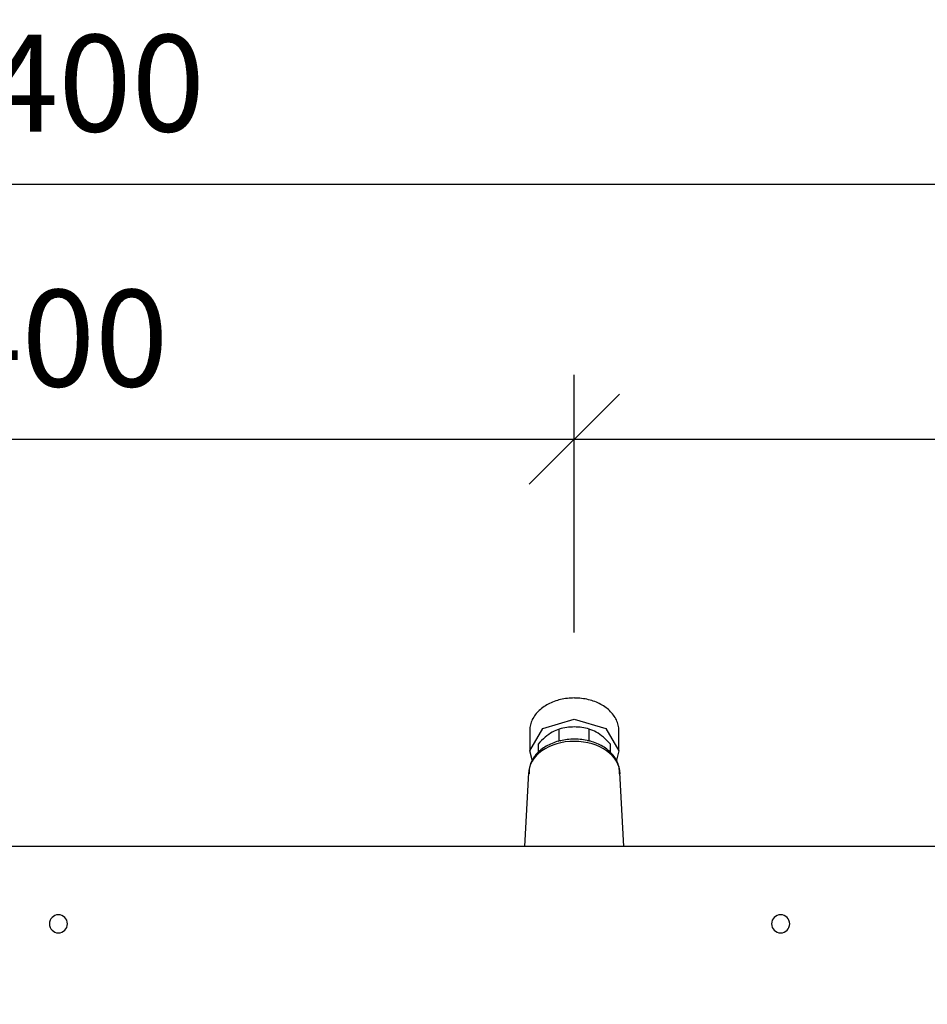
# Model space of a CAD drawing. Units: millimetres. Extents: x 2488 to 8013, y -35 to 2370.
# Drawn here: x 6764 to 7116, y 415 to 797 of the extents above; entities that cross this region are included whole.
import ezdxf

# ---------------------------------------------------------------- set-up
doc = ezdxf.new("R2010")
doc.units = ezdxf.units.MM
doc.layers.add('Part', color=7, linetype='Continuous', lineweight=25)
doc.layers.add('Text', color=7, linetype='Continuous', lineweight=25)
doc.styles.add('Arial', font='arial.ttf', dxfattribs={"height": 49.176647})
doc.styles.add('Avac Standard', font='arialnarrow2.ttf')
doc.dimstyles.new('Diagonal_-_2_5mm_Arial', dxfattribs={"dimtxt": 49.176647, "dimasz": 0.19685, "dimexe": 0.15748, "dimexo": 0.098425, "dimgap": 0.114829, "dimtad": 1, "dimdec": 0, "dimzin": 0, "dimdsep": 46, "dimtxsty": 'Arial', "dimblk1": 'OBLIQUE', "dimblk2": 'OBLIQUE', "dimsah": 1, "dimcen": 0.09, "dimdle": 0.15748, "dimazin": 0, "dimtfac": 1, "dimtdec": 0, "dimtix": 1, "dimtmove": 0, "dimatfit": 3, "dimfxl": 1, "dimtvp": 1, "dimtfill": 1, "dimtolj": 1, "dimtzin": 0, "dimarcsym": 2})

# ---------------------------------------------------------------- blocks, each defined once
blk = doc.blocks.new('_Oblique')
at = {"color": 0, "linetype": 'ByBlock', "lineweight": -2}
blk.add_line((-0.5, -0.5), (0.5, 0.5), dxfattribs=at)
blk = doc.blocks.new('*D476')
at = {"layer": 'Defpoints', "color": 0, "transparency": 16777216}
for p in [(6979.39, 634.32), (6579.39, 534.41), (6979.39, 534.41)]:
    blk.add_point(p, dxfattribs=at)
at = {"layer": 'Text', "color": 0, "lineweight": -2, "transparency": 16777216}
for p, q in [((6579.39, 559.41), (6579.39, 659.32)), ((6979.39, 559.41), (6979.39, 659.32)), ((6578.39, 634.32), (6980.39, 634.32))]:
    blk.add_line(p, q, dxfattribs=at)
at = {"layer": 'Text', "color": 0, "lineweight": -2, "transparency": 16777216, "xscale": 35, "yscale": 35, "zscale": 35, "rotation": 180}
blk.add_blockref('_Oblique', (6579.39, 634.32), dxfattribs=at)
at = {"layer": 'Text', "color": 0, "lineweight": -2, "transparency": 16777216, "xscale": 35, "yscale": 35, "zscale": 35}
blk.add_blockref('_Oblique', (6979.39, 634.32), dxfattribs=at)
at = {"layer": 'Text', "color": 0, "transparency": 16777216, "insert": (6779.39, 673.47), "char_height": 37.5, "width": 0.3407, "attachment_point": 5, "style": 'Avac Standard'}
blk.add_mtext('\\A1;400', dxfattribs=at)
blk = doc.blocks.new('*D477')
at = {"layer": 'Defpoints', "color": 0, "transparency": 16777216}
for p in [(7379.39, 634.32), (6979.39, 534.41), (7379.39, 534.41)]:
    blk.add_point(p, dxfattribs=at)
at = {"layer": 'Text', "color": 0, "lineweight": -2, "transparency": 16777216}
for p, q in [((6979.39, 559.41), (6979.39, 659.32)), ((7379.39, 559.41), (7379.39, 659.32)), ((6978.39, 634.32), (7380.39, 634.32))]:
    blk.add_line(p, q, dxfattribs=at)
at = {"layer": 'Text', "color": 0, "lineweight": -2, "transparency": 16777216, "xscale": 35, "yscale": 35, "zscale": 35, "rotation": 180}
blk.add_blockref('_Oblique', (6979.39, 634.32), dxfattribs=at)
at = {"layer": 'Text', "color": 0, "lineweight": -2, "transparency": 16777216, "xscale": 35, "yscale": 35, "zscale": 35}
blk.add_blockref('_Oblique', (7379.39, 634.32), dxfattribs=at)
at = {"layer": 'Text', "color": 0, "transparency": 16777216, "insert": (7179.39, 673.47), "char_height": 37.5, "width": 0.3407, "attachment_point": 5, "style": 'Avac Standard'}
blk.add_mtext('\\A1;400', dxfattribs=at)
blk = doc.blocks.new('*D480')
at = {"layer": 'Defpoints', "color": 0, "transparency": 16777216}
for p in [(7979.39, 733.2), (5579.39, 415.21), (7979.39, 415.21)]:
    blk.add_point(p, dxfattribs=at)
at = {"layer": 'Text', "color": 0, "lineweight": -2, "transparency": 16777216}
for p, q in [((5579.39, 440.21), (5579.39, 758.2)), ((7979.39, 440.21), (7979.39, 758.2)), ((5578.39, 733.2), (7980.39, 733.2))]:
    blk.add_line(p, q, dxfattribs=at)
at = {"layer": 'Text', "color": 0, "lineweight": -2, "transparency": 16777216, "xscale": 35, "yscale": 35, "zscale": 35, "rotation": 180}
blk.add_blockref('_Oblique', (5579.39, 733.2), dxfattribs=at)
at = {"layer": 'Text', "color": 0, "lineweight": -2, "transparency": 16777216, "xscale": 35, "yscale": 35, "zscale": 35}
blk.add_blockref('_Oblique', (7979.39, 733.2), dxfattribs=at)
at = {"layer": 'Text', "color": 0, "transparency": 16777216, "insert": (6779.39, 772.34), "char_height": 37.5, "width": 0.4542, "attachment_point": 5, "style": 'Avac Standard'}
blk.add_mtext('\\A1;2400', dxfattribs=at)

msp = doc.modelspace()

# ---------------------------------------------------------------- linework, layer by layer
at = {"layer": 'Part'}
for p, q in [((6967.69, 530.64), (6967.19, 530.3)), ((6968.2, 530.97), (6967.69, 530.64)), ((6968.73, 531.29), (6968.2, 530.97)), ((6969.27, 531.59), (6968.73, 531.29)), ((6969.83, 531.87), (6969.27, 531.59)), ((6970.4, 532.13), (6969.83, 531.87)), ((6970.99, 532.38), (6970.4, 532.13)), ((6971.59, 532.61), (6970.99, 532.38)), ((6972.2, 532.83), (6971.59, 532.61)), ((6972.82, 533.02), (6972.2, 532.83)), ((6973.45, 533.2), (6972.82, 533.02)), ((6974.09, 533.36), (6973.45, 533.2)), ((6974.73, 533.5), (6974.09, 533.36)), ((6975.38, 533.62), (6974.73, 533.5)), ((6976.04, 533.73), (6975.38, 533.62)), ((6976.71, 533.81), (6976.04, 533.73)), ((6977.37, 533.88), (6976.71, 533.81)), ((6978.04, 533.93), (6977.37, 533.88)), ((6978.72, 533.96), (6978.04, 533.93)), ((6979.39, 533.97), (6978.72, 533.96)), ((6979.57, 533.96), (6979.39, 533.97)), ((6980.24, 533.95), (6979.57, 533.96)), ((6980.91, 533.92), (6980.24, 533.95)), ((6981.58, 533.86), (6980.91, 533.92)), ((6982.25, 533.79), (6981.58, 533.86)), ((6982.91, 533.7), (6982.25, 533.79)), ((6983.57, 533.59), (6982.91, 533.7)), ((6984.22, 533.47), (6983.57, 533.59)), ((6984.86, 533.32), (6984.22, 533.47)), ((6985.5, 533.15), (6984.86, 533.32)), ((6986.13, 532.97), (6985.5, 533.15)), ((6986.75, 532.77), (6986.13, 532.97)), ((6987.35, 532.55), (6986.75, 532.77)), ((6987.95, 532.32), (6987.35, 532.55)), ((6988.53, 532.06), (6987.95, 532.32)), ((6989.1, 531.79), (6988.53, 532.06)), ((6989.65, 531.51), (6989.1, 531.79)), ((6990.19, 531.2), (6989.65, 531.51)), ((6990.72, 530.89), (6990.19, 531.2)), ((6991.22, 530.55), (6990.72, 530.89)), ((6963.96, 527.02), (6963.65, 526.55)), ((6964.28, 527.47), (6963.96, 527.02)), ((6964.63, 527.92), (6964.28, 527.47)), ((6965.01, 528.35), (6964.63, 527.92)), ((6965.4, 528.77), (6965.01, 528.35)), ((6965.82, 529.17), (6965.4, 528.77)), ((6966.26, 529.56), (6965.82, 529.17)), ((6966.72, 529.94), (6966.26, 529.56)), ((6967.19, 530.3), (6966.72, 529.94)), ((6991.71, 530.2), (6991.22, 530.55)), ((6992.19, 529.84), (6991.71, 530.2)), ((6992.64, 529.46), (6992.19, 529.84)), ((6993.07, 529.06), (6992.64, 529.46)), ((6993.48, 528.65), (6993.07, 529.06)), ((6993.87, 528.23), (6993.48, 528.65)), ((6994.24, 527.8), (6993.87, 528.23)), ((6994.58, 527.35), (6994.24, 527.8)), ((6994.91, 526.9), (6994.58, 527.35)), ((6995.2, 526.43), (6994.91, 526.9)), ((6962.28, 523.04), (6962.2, 522.52)), ((6962.39, 523.57), (6962.28, 523.04)), ((6962.53, 524.08), (6962.39, 523.57)), ((6962.7, 524.59), (6962.53, 524.08)), ((6962.9, 525.1), (6962.7, 524.59)), ((6963.12, 525.59), (6962.9, 525.1)), ((6963.38, 526.08), (6963.12, 525.59)), ((6963.65, 526.55), (6963.38, 526.08)), ((6967.18, 522.17), (6979.39, 525.75)), ((6979.39, 525.75), (6991.6, 522.17)), ((6995.47, 525.95), (6995.2, 526.43)), ((6995.72, 525.46), (6995.47, 525.95)), ((6995.93, 524.96), (6995.72, 525.46)), ((6996.12, 524.46), (6995.93, 524.96)), ((6996.29, 523.94), (6996.12, 524.46)), ((6996.42, 523.42), (6996.29, 523.94)), ((6996.52, 522.9), (6996.42, 523.42)), ((6962.12, 513.54), (6967.18, 522.17)), ((6962.14, 521.99), (6962.12, 521.46)), ((6962.12, 521.46), (6962.12, 521.31)), ((6962.12, 521.31), (6962.12, 513.54)), ((6962.2, 522.52), (6962.14, 521.99)), ((6973.59, 517.53), (6973.59, 521.91)), ((6985.19, 517.53), (6985.19, 521.91)), ((6991.6, 522.17), (6996.66, 513.54)), ((6996.6, 522.37), (6996.52, 522.9)), ((6996.64, 521.84), (6996.6, 522.37)), ((6996.66, 521.31), (6996.64, 521.84)), ((6996.66, 513.54), (6996.66, 521.31)), ((6965.39, 516.11), (6965.39, 512.86)), ((6969.07, 515.57), (6968.52, 515.27)), ((6969.64, 515.86), (6969.07, 515.57)), ((6970.22, 516.13), (6969.64, 515.86)), ((6970.81, 516.38), (6970.22, 516.13)), ((6971.42, 516.62), (6970.81, 516.38)), ((6972.04, 516.84), (6971.42, 516.62)), ((6972.68, 517.04), (6972.04, 516.84)), ((6973.32, 517.22), (6972.68, 517.04)), ((6973.97, 517.38), (6973.32, 517.22)), ((6974.63, 517.52), (6973.97, 517.38)), ((6975.3, 517.65), (6974.63, 517.52)), ((6975.97, 517.76), (6975.3, 517.65)), ((6976.65, 517.84), (6975.97, 517.76)), ((6977.33, 517.91), (6976.65, 517.84)), ((6978.01, 517.96), (6977.33, 517.91)), ((6978.7, 517.99), (6978.01, 517.96)), ((6979.39, 518), (6978.7, 517.99)), ((6979.57, 518), (6979.39, 518)), ((6980.26, 517.98), (6979.57, 518)), ((6980.95, 517.95), (6980.26, 517.98)), ((6981.63, 517.89), (6980.95, 517.95)), ((6982.31, 517.82), (6981.63, 517.89)), ((6982.99, 517.73), (6982.31, 517.82)), ((6983.66, 517.62), (6982.99, 517.73)), ((6984.33, 517.49), (6983.66, 517.62)), ((6984.98, 517.34), (6984.33, 517.49)), ((6985.63, 517.17), (6984.98, 517.34)), ((6986.27, 516.98), (6985.63, 517.17)), ((6986.9, 516.78), (6986.27, 516.98)), ((6987.52, 516.56), (6986.9, 516.78)), ((6988.12, 516.32), (6987.52, 516.56)), ((6988.72, 516.06), (6988.12, 516.32)), ((6989.3, 515.78), (6988.72, 516.06)), ((6989.86, 515.49), (6989.3, 515.78)), ((6990.41, 515.19), (6989.86, 515.49)), ((6993.39, 512.86), (6993.39, 516.11)), ((6963.01, 509.96), (6962.12, 513.54)), ((6964.39, 511.88), (6964.04, 511.43)), ((6964.76, 512.31), (6964.39, 511.88)), ((6965.16, 512.73), (6964.76, 512.31)), ((6965.58, 513.13), (6965.16, 512.73)), ((6966.02, 513.52), (6965.58, 513.13)), ((6966.48, 513.9), (6966.02, 513.52)), ((6966.96, 514.27), (6966.48, 513.9)), ((6967.46, 514.62), (6966.96, 514.27)), ((6967.98, 514.95), (6967.46, 514.62)), ((6968.52, 515.27), (6967.98, 514.95)), ((6990.94, 514.86), (6990.41, 515.19)), ((6991.45, 514.52), (6990.94, 514.86)), ((6991.95, 514.17), (6991.45, 514.52)), ((6992.42, 513.8), (6991.95, 514.17)), ((6992.88, 513.42), (6992.42, 513.8)), ((6993.31, 513.02), (6992.88, 513.42)), ((6993.73, 512.61), (6993.31, 513.02)), ((6994.12, 512.19), (6993.73, 512.61)), ((6994.48, 511.76), (6994.12, 512.19)), ((6994.83, 511.31), (6994.48, 511.76)), ((6996.66, 513.54), (6995.72, 509.86)), ((6962.3, 508.06), (6962.16, 507.55)), ((6962.46, 508.57), (6962.3, 508.06)), ((6962.66, 509.07), (6962.46, 508.57)), ((6962.88, 509.56), (6962.66, 509.07)), ((6963.13, 510.04), (6962.88, 509.56)), ((6963.41, 510.51), (6963.13, 510.04)), ((6963.71, 510.98), (6963.41, 510.51)), ((6964.04, 511.43), (6963.71, 510.98)), ((6995.15, 510.85), (6994.83, 511.31)), ((6995.44, 510.39), (6995.15, 510.85)), ((6995.71, 509.91), (6995.44, 510.39)), ((6995.96, 509.43), (6995.71, 509.91)), ((6996.17, 508.93), (6995.96, 509.43)), ((6996.36, 508.43), (6996.17, 508.93)), ((6996.52, 507.92), (6996.36, 508.43)), ((6996.65, 507.41), (6996.52, 507.92)), ((6961.67, 505.1), (6960.11, 476.41)), ((6961.91, 506), (6961.89, 505.47)), ((6961.89, 505.47), (6961.89, 505.33)), ((6961.89, 505.33), (6961.89, 504.62)), ((6961.96, 506.52), (6961.91, 506)), ((6962.05, 507.04), (6961.96, 506.52)), ((6962.16, 507.55), (6962.05, 507.04)), ((6996.76, 506.9), (6996.65, 507.41)), ((6996.83, 506.38), (6996.76, 506.9)), ((6996.87, 505.85), (6996.83, 506.38)), ((6996.89, 505.33), (6996.87, 505.85)), ((6996.89, 504.62), (6996.89, 505.33)), ((6998.66, 476.41), (6997.11, 505.1)), ((7973.09, 476.41), (5585.69, 476.41))]:
    msp.add_line(p, q, dxfattribs=at)
for centre, start, end in [((6779.39, 446.41), 90, 270), ((6779.39, 446.41), 270, 90), ((7059.39, 446.41), 90, 270), ((7059.39, 446.41), 270, 90)]:
    msp.add_arc(centre, 3.5, start, end, dxfattribs=at)
for start_param, end_param in [(1.570796, 3.141593), (0, 1.570796)]:
    msp.add_ellipse((6979.39, 504.62), major_axis=(17.73, 0), ratio=0.707107, start_param=start_param, end_param=end_param, dxfattribs=at)
for points in [[(6973.59, 521.91), (6972.68, 521.63), (6970.87, 520.83), (6968.08, 518.86), (6966.28, 517.11), (6965.39, 516.11)], [(6979.39, 522.73), (6978.39, 522.72), (6976.42, 522.57), (6974.52, 522.18), (6973.59, 521.91)], [(6985.19, 521.91), (6984.26, 522.18), (6982.36, 522.57), (6980.39, 522.72), (6979.39, 522.73)], [(6993.39, 516.11), (6992.49, 517.11), (6990.69, 518.86), (6987.91, 520.83), (6986.09, 521.63), (6985.19, 521.91)], [(6973.17, 517.08), (6973.31, 517.23), (6973.45, 517.38), (6973.59, 517.53)], [(6973.59, 517.53), (6973.79, 517.48), (6973.98, 517.43), (6974.18, 517.38)], [(6984.6, 517.38), (6984.79, 517.43), (6984.99, 517.48), (6985.19, 517.53)], [(6985.19, 517.53), (6985.33, 517.38), (6985.46, 517.23), (6985.6, 517.08)]]:
    msp.add_open_spline(points, degree=3, dxfattribs=at)

# ---------------------------------------------------------------- dimensions: what is measured, and where the dimension line sits
at = {"layer": 'Text'}
for base, p1, p2, picture, middle in [((7979.39, 733.2), (5579.39, 415.21), (7979.39, 415.21), '*D480', (6779.39, 772.34)), ((6979.39, 634.32), (6579.39, 534.41), (6979.39, 534.41), '*D476', (6779.39, 673.47)), ((7379.39, 634.32), (6979.39, 534.41), (7379.39, 534.41), '*D477', (7179.39, 673.47))]:
    dim = msp.add_linear_dim(base=base, p1=p1, p2=p2, dimstyle='Diagonal_-_2_5mm_Arial', override={"dimtxt": 37.5, "dimasz": 35, "dimexe": 25, "dimexo": 25, "dimgap": 20, "dimpost": '<>', "dimtxsty": 'Avac Standard', "dimdle": 1, "dimfxl": 1028.112398, "dimtfill": 0}, dxfattribs=at)
    dim.commit()
    dim.dimension.update_dxf_attribs({"geometry": picture, "text_midpoint": middle})

doc.saveas('drawing.dxf')
